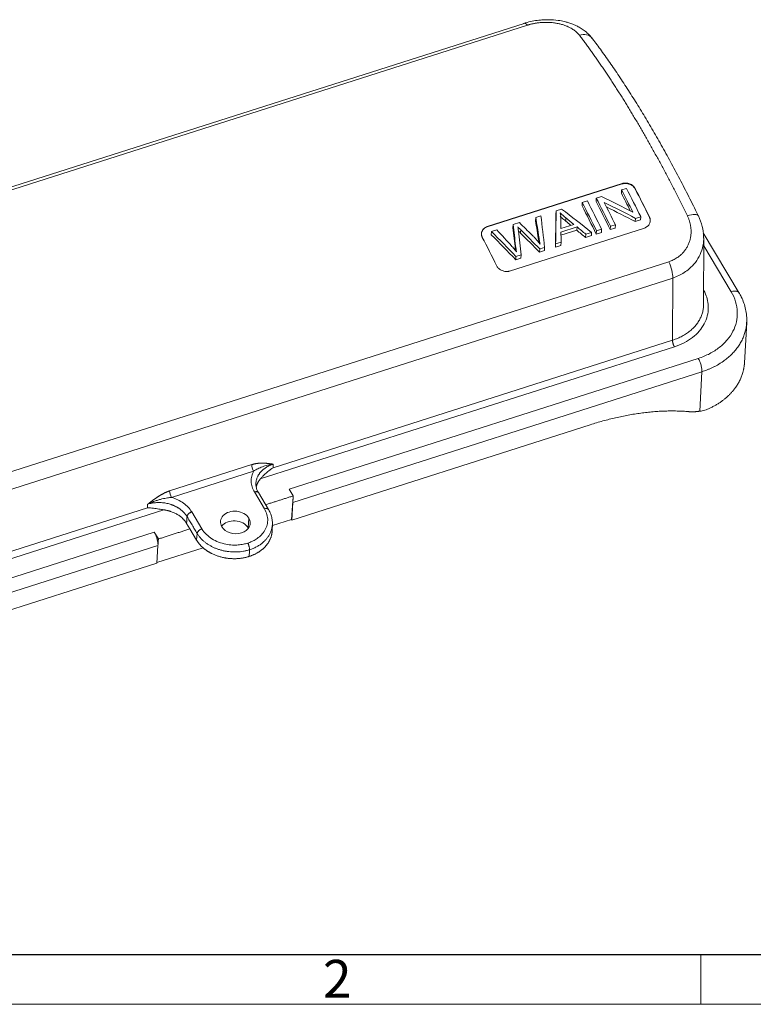
# Model space of a CAD drawing. Units: millimetres. Extents: x 175 to 3766, y 174 to 892.
# Drawn here: x 3413 to 3487, y 590 to 689 of the extents above; entities that cross this region are included whole.
import ezdxf

# ---------------------------------------------------------------- set-up
doc = ezdxf.new("R2010")
doc.units = ezdxf.units.MM
doc.header["$MEASUREMENT"] = 0
doc.layers.add('1', color=7, linetype='Continuous')
doc.layers.add('图框', color=7, linetype='Continuous', lineweight=20)
doc.styles.add('Romans字体', font='romans.shx', dxfattribs={"width": 0.75})

msp = doc.modelspace()

# ---------------------------------------------------------------- linework, layer by layer
at = {"layer": '1', "color": 7, "linetype": 'Continuous', "lineweight": 18}
for p, q in [((3463.396, 688.627), (3370.736, 659.028)), ((3371.078, 658.84), (3463.738, 688.44)), ((3459.68, 668.082), (3473.282, 672.427)), ((3459.683, 668.115), (3473.284, 672.46)), ((3473.214, 671.485), (3473.238, 671.814)), ((3473.238, 671.814), (3473.729, 671.971)), ((3473.284, 672.46), (3473.282, 672.427)), ((3474.603, 671.961), (3474.601, 671.928)), ((3469.268, 670.546), (3469.781, 670.71)), ((3470.655, 670.668), (3470.679, 670.997)), ((3470.679, 670.997), (3471.204, 671.165)), ((3466.611, 669.376), (3466.635, 669.705)), ((3466.635, 669.705), (3467.187, 669.882)), ((3469.244, 670.217), (3469.268, 670.546)), ((3464.556, 668.719), (3464.58, 669.049)), ((3464.58, 669.049), (3465.095, 669.213)), ((3474.617, 668.623), (3474.641, 668.955)), ((3474.617, 668.623), (3475.142, 668.791)), ((3474.641, 668.955), (3475.167, 669.123)), ((3475.142, 668.791), (3475.167, 669.123)), ((3476.041, 669.11), (3476.038, 669.077)), ((3459.683, 668.115), (3459.68, 668.082)), ((3460.093, 667.294), (3460.117, 667.623)), ((3460.117, 667.623), (3460.642, 667.791)), ((3461.942, 663.635), (3475.543, 667.979)), ((3462.282, 667.993), (3462.306, 668.322)), ((3462.306, 668.322), (3462.924, 668.52)), ((3467.114, 667.926), (3468.426, 668.345)), ((3467.121, 667.569), (3468.74, 668.087)), ((3467.124, 667.246), (3468.716, 667.755)), ((3468.716, 667.755), (3468.74, 668.087)), ((3470.682, 667.366), (3470.706, 667.698)), ((3470.706, 667.698), (3471.218, 667.862)), ((3471.194, 667.529), (3471.218, 667.862)), ((3472.092, 667.816), (3472.116, 668.149)), ((3472.092, 667.816), (3472.583, 667.973)), ((3472.116, 668.149), (3472.607, 668.306)), ((3472.583, 667.973), (3472.607, 668.306)), ((3469.601, 667.021), (3469.626, 667.353)), ((3469.601, 667.021), (3470.185, 667.207)), ((3469.626, 667.353), (3470.209, 667.54)), ((3470.185, 667.207), (3470.209, 667.54)), ((3470.682, 667.366), (3471.194, 667.529)), ((3485.091, 661.417), (3481.468, 667.477)), ((3481.506, 660.266), (3481.517, 666.979)), ((3464.953, 665.536), (3464.977, 665.869)), ((3464.953, 665.536), (3465.447, 665.693)), ((3464.977, 665.869), (3465.471, 666.026)), ((3465.447, 665.693), (3465.471, 666.026)), ((3466.562, 666.049), (3466.586, 666.382)), ((3466.562, 666.049), (3467.106, 666.223)), ((3466.586, 666.382), (3467.13, 666.556)), ((3467.106, 666.223), (3467.13, 666.556)), ((3484.281, 661.556), (3481.516, 666.179)), ((3462.558, 664.77), (3462.582, 665.103)), ((3462.558, 664.77), (3463.081, 664.937)), ((3462.582, 665.103), (3463.105, 665.27)), ((3463.081, 664.937), (3463.105, 665.27)), ((3478.007, 664.58), (3385.346, 634.981)), ((3478.387, 662.933), (3385.727, 633.333)), ((3478.387, 662.933), (3478.376, 656.661)), ((3485.629, 654.365), (3485.853, 658.46)), ((3438.087, 643.791), (3478.376, 656.661)), ((3436.801, 642.656), (3478.563, 655.996)), ((3439.71, 641.644), (3480.964, 654.822)), ((3440.082, 640.297), (3481.336, 653.475)), ((3481.336, 653.475), (3481.118, 649.494)), ((3439.964, 638.514), (3470.068, 648.131)), ((3427.656, 641.458), (3435.939, 644.104)), ((3427.842, 640.793), (3436.126, 643.439)), ((3436.204, 641.349), (3437.222, 639.646)), ((3437.628, 639.576), (3436.609, 641.28)), ((3439.71, 641.644), (3440.124, 640.952)), ((3425.41, 639.742), (3425.436, 640.106)), ((3439.935, 638.563), (3440.083, 640.437)), ((3440.082, 640.297), (3439.964, 638.514)), ((3385.12, 626.871), (3425.41, 639.742)), ((3385.307, 626.207), (3427.068, 639.547)), ((3430.907, 637.628), (3429.888, 639.332)), ((3429.696, 637.622), (3429.363, 638.179)), ((3435.57, 637.731), (3435.641, 638.709)), ((3437.995, 637.439), (3438.019, 638.106)), ((3438.014, 637.949), (3439.935, 638.563)), ((3439.964, 638.514), (3439.935, 638.563)), ((3384.855, 624.121), (3426.109, 637.299)), ((3426.109, 637.299), (3426.523, 636.607)), ((3429.696, 637.622), (3430.374, 636.488)), ((3430.43, 637.163), (3430.374, 636.488)), ((3385.227, 622.774), (3426.481, 635.952)), ((3426.481, 635.952), (3426.362, 634.169)), ((3426.366, 634.229), (3431.044, 635.723)), ((3396.258, 624.553), (3426.362, 634.169))]:
    msp.add_line(p, q, dxfattribs=at)
for centre, major_axis, ratio, start_param, end_param in [((3463.852, 687.199), (-0.456, 1.429), 0.306431, 5.658658, 6.283168), ((3469.051, 686.24), (1.193, 0.909), 0.73303, 6.282828, 7.395943), ((3466.963, 639.482), (-17.998, 56.342), 0.306431, 5.175587, 5.222692), ((3467.455, 639.639), (-17.998, 56.342), 0.306431, 5.162625, 5.222692), ((3468.35, 639.925), (-17.846, 55.866), 0.306431, 5.160882, 5.221476), ((3468.35, 639.925), (-17.861, 55.913), 0.306431, 5.161057, 5.221599), ((3463.506, 638.378), (-17.998, 56.342), 0.306431, 5.162625, 5.222692), ((3464.404, 638.665), (-17.846, 55.866), 0.306431, 5.160882, 5.221476), ((3464.404, 638.665), (-17.998, 56.342), 0.306431, 5.162625, 5.222692), ((3464.895, 638.822), (-17.998, 56.342), 0.306431, 5.162625, 5.209877), ((3466.963, 639.482), (-17.846, 55.866), 0.306431, 5.183838, 5.221476), ((3462.994, 638.214), (-17.846, 55.866), 0.306431, 5.160882, 5.221476), ((3462.994, 638.214), (-17.998, 56.342), 0.306431, 5.162625, 5.222692), ((3479.659, 668.502), (1.347, 0.661), 0.393393, 6.282813, 7.510654), ((3452.936, 635.001), (-17.861, 55.913), 0.306431, 5.161057, 5.221599), ((3477.756, 663.949), (0.456, -1.429), 0.306431, 0.686857, 1.928428), ((3436.15, 643.765), (-0.152, 0.476), 0.306431, 0.686857, 2.222746), ((3427.866, 641.119), (-0.152, 0.476), 0.306431, 0.686864, 2.222742), ((3439.663, 640.992), (0.304, -0.953), 0.306431, 0.660677, 0.854948), ((3434.281, 638.275), (1.496, -0.109), 0.756662, 0.487805, 3.629398), ((3434.21, 637.297), (1.496, -0.109), 0.756662, 0.487805, 2.694823), ((3434.281, 638.275), (1.496, -0.109), 0.756662, 3.629398, 6.77099), ((3426.062, 636.647), (-0.304, 0.953), 0.306431, 3.996541, 5.364339), ((3434.21, 637.297), (1.496, -0.109), 0.756662, 0.446719, 0.487805), ((3426.062, 636.647), (-0.304, 0.953), 0.306431, 3.802269, 3.996541)]:
    msp.add_ellipse(centre, major_axis=major_axis, ratio=ratio, start_param=start_param, end_param=end_param, dxfattribs=at)
for points, degree, knots in [([(3470.254, 687.135), (3470.141, 687.286), (3469.901, 687.556), (3469.494, 687.903), (3469.086, 688.175), (3468.661, 688.402), (3468.24, 688.58), (3467.838, 688.712), (3467.382, 688.833), (3466.76, 688.949), (3466.041, 689.003), (3465.334, 688.989), (3464.71, 688.93), (3464.033, 688.811), (3463.584, 688.689), (3463.354, 688.614)], 3, [0, 0, 0, 0, 0.086894, 0.165156, 0.234823, 0.296098, 0.365114, 0.420087, 0.464767, 0.552111, 0.670128, 0.740805, 0.819307, 0.905723, 1, 1, 1, 1]), ([(3463.738, 688.44), (3463.78, 688.453), (3463.865, 688.479), (3463.994, 688.515), (3464.124, 688.549), (3464.257, 688.58), (3464.391, 688.608), (3464.527, 688.633), (3464.663, 688.655), (3464.8, 688.675), (3464.938, 688.691), (3465.077, 688.705), (3465.299, 688.722), (3465.604, 688.733), (3465.905, 688.726), (3466.161, 688.709), (3466.416, 688.684), (3466.748, 688.633), (3467.107, 688.553), (3467.446, 688.452), (3467.713, 688.35), (3467.911, 688.259), (3468.073, 688.177), (3468.241, 688.081), (3468.417, 687.965), (3468.58, 687.841), (3468.729, 687.71), (3468.865, 687.572), (3468.943, 687.475), (3468.982, 687.426)], 3, [0, 0, 0, 0, 0.021938, 0.043893, 0.065861, 0.087842, 0.109831, 0.131826, 0.153827, 0.175834, 0.197851, 0.219881, 0.241924, 0.303439, 0.365119, 0.386609, 0.427788, 0.491251, 0.55413, 0.617171, 0.67912, 0.712105, 0.741257, 0.784304, 0.827399, 0.87054, 0.913709, 0.956875, 1, 1, 1, 1]), ([(3468.982, 687.426), (3469.072, 687.308), (3469.252, 687.07), (3469.523, 686.707), (3469.794, 686.338), (3470.066, 685.964), (3470.338, 685.585), (3470.61, 685.2), (3470.883, 684.809), (3471.157, 684.413), (3471.43, 684.012), (3471.704, 683.605), (3471.978, 683.193), (3472.252, 682.776), (3472.527, 682.354), (3472.801, 681.927), (3473.076, 681.495), (3473.35, 681.058), (3473.625, 680.616), (3473.899, 680.169), (3474.174, 679.717), (3474.448, 679.26), (3474.723, 678.799), (3474.997, 678.333), (3475.271, 677.863), (3475.545, 677.388), (3475.818, 676.908), (3476.092, 676.425), (3476.364, 675.937), (3476.637, 675.444), (3476.909, 674.947), (3477.181, 674.447), (3477.452, 673.942), (3477.723, 673.433), (3477.993, 672.92), (3478.263, 672.403), (3478.532, 671.883), (3478.8, 671.358), (3479.068, 670.83), (3479.335, 670.298), (3479.602, 669.763), (3479.779, 669.403), (3479.867, 669.224)], 3, [0, 0, 0, 0, 0.025001, 0.050001, 0.075002, 0.100003, 0.125003, 0.150004, 0.175004, 0.200005, 0.225005, 0.250006, 0.275006, 0.300006, 0.325007, 0.350007, 0.375007, 0.400007, 0.425007, 0.450007, 0.475007, 0.500007, 0.525007, 0.550007, 0.575007, 0.600007, 0.625007, 0.650007, 0.675006, 0.700006, 0.725006, 0.750006, 0.775005, 0.800005, 0.825004, 0.850004, 0.875003, 0.900003, 0.925002, 0.950001, 0.975001, 1, 1, 1, 1]), ([(3481.005, 669.163), (3480.867, 669.445), (3480.425, 670.339), (3479.674, 671.82), (3478.75, 673.587), (3477.818, 675.307), (3476.881, 676.979), (3475.939, 678.6), (3474.994, 680.167), (3474.048, 681.679), (3473.1, 683.134), (3472.153, 684.53), (3471.223, 685.84), (3470.588, 686.698), (3470.268, 687.118), (3470.245, 687.148)], 3, [0, 0, 0, 0, 0.039664, 0.12652, 0.213407, 0.300335, 0.38731, 0.474337, 0.561426, 0.648584, 0.73582, 0.823148, 0.910578, 0.993614, 1, 1, 1, 1]), ([(3473.282, 672.427), (3473.305, 672.434), (3473.351, 672.448), (3473.424, 672.463), (3473.499, 672.473), (3473.575, 672.479), (3473.653, 672.479), (3473.731, 672.475), (3473.81, 672.465), (3473.888, 672.45), (3473.966, 672.429), (3474.051, 672.401), (3474.144, 672.361), (3474.245, 672.306), (3474.346, 672.235), (3474.443, 672.149), (3474.532, 672.047), (3474.578, 671.968), (3474.601, 671.928)], 3, [0, 0, 0, 0, 0.048135, 0.096613, 0.14544, 0.194619, 0.244156, 0.294055, 0.344319, 0.394953, 0.445961, 0.497347, 0.565782, 0.640346, 0.721047, 0.807888, 0.900871, 1, 1, 1, 1]), ([(3473.284, 672.46), (3473.308, 672.467), (3473.356, 672.481), (3473.43, 672.497), (3473.506, 672.507), (3473.583, 672.512), (3473.7, 672.512), (3473.857, 672.495), (3474.047, 672.44), (3474.224, 672.357), (3474.363, 672.259), (3474.467, 672.158), (3474.545, 672.064), (3474.584, 671.995), (3474.603, 671.961)], 3, [0, 0, 0, 0, 0.049922, 0.099373, 0.148665, 0.198112, 0.248028, 0.372793, 0.497281, 0.622225, 0.747888, 0.832054, 0.915606, 1, 1, 1, 1]), ([(3467.6, 668.672), (3467.466, 668.782), (3467.268, 668.942), (3467.085, 669.113), (3467.027, 669.167)], 3, [0, 0, 0, 0, 0.681238, 1, 1, 1, 1]), ([(3476.041, 669.11), (3476.05, 669.091), (3476.067, 669.054), (3476.088, 668.996), (3476.105, 668.938), (3476.117, 668.879), (3476.126, 668.82), (3476.132, 668.723), (3476.121, 668.588), (3476.068, 668.425), (3475.981, 668.276), (3475.875, 668.163), (3475.764, 668.08), (3475.659, 668.021), (3475.582, 667.993), (3475.543, 667.979)], 3, [0, 0, 0, 0, 0.04323, 0.08609, 0.128762, 0.171433, 0.21429, 0.257517, 0.382899, 0.507956, 0.631193, 0.753865, 0.83629, 0.917844, 1, 1, 1, 1]), ([(3476.038, 669.077), (3476.047, 669.058), (3476.064, 669.021), (3476.084, 668.968), (3476.098, 668.919), (3476.109, 668.875), (3476.116, 668.836), (3476.121, 668.801), (3476.124, 668.772), (3476.125, 668.748), (3476.127, 668.708), (3476.126, 668.676), (3476.124, 668.65)], 3, [0, 0, 0, 0, 0.138917, 0.265932, 0.381044, 0.484253, 0.575556, 0.654954, 0.722447, 0.778033, 0.821712, 1, 1, 1, 1]), ([(3479.867, 669.224), (3479.887, 669.182), (3479.927, 669.098), (3479.981, 668.97), (3480.03, 668.841), (3480.075, 668.71), (3480.114, 668.579), (3480.148, 668.446), (3480.177, 668.313), (3480.201, 668.179), (3480.22, 668.045), (3480.233, 667.91), (3480.246, 667.699), (3480.242, 667.411), (3480.2, 667.052), (3480.117, 666.702), (3479.998, 666.37), (3479.845, 666.056), (3479.665, 665.768), (3479.487, 665.545), (3479.335, 665.384), (3479.199, 665.255), (3479.042, 665.121), (3478.854, 664.985), (3478.656, 664.862), (3478.449, 664.753), (3478.232, 664.657), (3478.082, 664.606), (3478.007, 664.58)], 3, [0, 0, 0, 0, 0.024003, 0.048023, 0.072054, 0.09609, 0.120126, 0.144155, 0.168173, 0.192178, 0.216168, 0.240144, 0.264104, 0.329043, 0.393859, 0.458076, 0.521837, 0.58324, 0.644481, 0.703103, 0.733535, 0.761166, 0.801045, 0.840885, 0.880704, 0.920507, 0.960278, 1, 1, 1, 1]), ([(3481.51, 666.97), (3481.512, 667.031), (3481.517, 667.423), (3481.397, 668.197), (3481.155, 668.865), (3480.979, 669.216)], 3, [0, 0, 0, 0, 0.078055, 0.503204, 1, 1, 1, 1]), ([(3459.189, 667.037), (3459.178, 667.058), (3459.158, 667.1), (3459.134, 667.165), (3459.116, 667.231), (3459.104, 667.297), (3459.096, 667.396), (3459.106, 667.528), (3459.157, 667.684), (3459.244, 667.827), (3459.35, 667.936), (3459.461, 668.016), (3459.566, 668.074), (3459.644, 668.101), (3459.683, 668.115)], 3, [0, 0, 0, 0, 0.050839, 0.101173, 0.151312, 0.201572, 0.252266, 0.377912, 0.502898, 0.627331, 0.752126, 0.834963, 0.917103, 1, 1, 1, 1]), ([(3459.099, 667.409), (3459.099, 667.412), (3459.101, 667.433), (3459.105, 667.47), (3459.115, 667.519), (3459.128, 667.565), (3459.143, 667.608), (3459.172, 667.677), (3459.225, 667.768), (3459.315, 667.872), (3459.422, 667.96), (3459.544, 668.033), (3459.635, 668.066), (3459.68, 668.082)], 3, [0, 0, 0, 0, 0.012268, 0.069836, 0.125172, 0.178278, 0.229156, 0.277806, 0.426473, 0.572977, 0.717367, 0.85969, 1, 1, 1, 1]), ([(3463.043, 667.46), (3462.974, 667.528), (3462.904, 667.595), (3462.837, 667.664), (3462.837, 667.664)], 3, [0, 0, 0, 0, 0.999869, 1, 1, 1, 1]), ([(3464.208, 667.273), (3464.281, 667.2), (3464.428, 667.054), (3464.635, 666.825), (3464.833, 666.593), (3464.956, 666.432), (3465.018, 666.352)], 3, [0, 0, 0, 0, 0.251887, 0.502509, 0.751876, 1, 1, 1, 1]), ([(3465.017, 666.352), (3464.995, 666.465), (3464.949, 666.694), (3464.915, 666.924), (3464.898, 667.041)], 3, [0, 0, 0, 0, 0.489127, 1, 1, 1, 1]), ([(3481.506, 666.676), (3481.493, 666.512), (3481.428, 666.041), (3481.186, 665.298), (3480.713, 664.512), (3480.148, 663.913), (3479.566, 663.478), (3479.003, 663.159), (3478.592, 663.008), (3478.387, 662.933)], 3, [0, 0, 0, 0, 0.099534, 0.286472, 0.469655, 0.641272, 0.761987, 0.881525, 1, 1, 1, 1]), ([(3462.517, 665.848), (3462.518, 665.863), (3462.524, 665.927), (3462.526, 665.957), (3462.533, 666.057), (3462.536, 666.09), (3462.538, 666.115), (3462.541, 666.141), (3462.541, 666.151), (3462.543, 666.168)], 2, [0, 0, 0, 0.25, 0.25, 0.5, 0.75, 0.75, 0.916667, 0.916667, 1, 1, 1]), ([(3461.942, 663.635), (3461.918, 663.628), (3461.87, 663.613), (3461.796, 663.599), (3461.722, 663.59), (3461.645, 663.586), (3461.529, 663.588), (3461.372, 663.61), (3461.182, 663.671), (3461.006, 663.762), (3460.867, 663.868), (3460.762, 663.976), (3460.685, 664.077), (3460.646, 664.149), (3460.626, 664.186)], 3, [0, 0, 0, 0, 0.049248, 0.098043, 0.146698, 0.195531, 0.244852, 0.369201, 0.493458, 0.618777, 0.745193, 0.830255, 0.914706, 1, 1, 1, 1]), ([(3478.563, 655.996), (3478.924, 656.112), (3479.587, 656.391), (3480.412, 656.919), (3481.1, 657.57), (3481.604, 658.305), (3481.917, 659.123), (3482.012, 659.929), (3481.929, 660.671), (3481.738, 661.262), (3481.585, 661.576), (3481.517, 661.7)], 3, [0, 0, 0, 0, 0.114596, 0.229191, 0.343787, 0.458382, 0.572978, 0.687573, 0.802169, 0.916764, 1, 1, 1, 1]), ([(3484.281, 661.556), (3484.34, 661.575), (3484.398, 661.589), (3484.513, 661.61), (3484.569, 661.616), (3484.676, 661.618), (3484.727, 661.615), (3484.821, 661.599), (3484.865, 661.587), (3484.945, 661.554), (3484.98, 661.533), (3485.041, 661.484), (3485.067, 661.456), (3485.088, 661.422), (3485.09, 661.42), (3485.091, 661.417)], 3, [0, 0, 0, 0, 0.164745, 0.164745, 0.329489, 0.329489, 0.494234, 0.494234, 0.658979, 0.658979, 0.823723, 0.823723, 0.988468, 0.988468, 1, 1, 1, 1]), ([(3485.842, 658.382), (3485.847, 658.414), (3485.876, 658.66), (3485.853, 659.127), (3485.763, 659.773), (3485.581, 660.409), (3485.341, 660.976), (3485.149, 661.324), (3485.059, 661.471)], 3, [0, 0, 0, 0, 0.029815, 0.233419, 0.43685, 0.640703, 0.845544, 1, 1, 1, 1]), ([(3478.376, 656.661), (3478.462, 656.69), (3478.633, 656.746), (3478.881, 656.844), (3479.119, 656.951), (3479.348, 657.066), (3479.567, 657.19), (3479.775, 657.322), (3479.973, 657.461), (3480.159, 657.607), (3480.334, 657.759), (3480.497, 657.918), (3480.648, 658.081), (3480.787, 658.249), (3480.914, 658.422), (3481.028, 658.598), (3481.13, 658.777), (3481.22, 658.959), (3481.324, 659.207), (3481.425, 659.528), (3481.492, 659.904), (3481.506, 660.152), (3481.506, 660.266)], 3, [0, 0, 0, 0, 0.046629, 0.092976, 0.13904, 0.184822, 0.230322, 0.27554, 0.320476, 0.365131, 0.409505, 0.453598, 0.49741, 0.540943, 0.584195, 0.627168, 0.669861, 0.712276, 0.754411, 0.839845, 0.926681, 1, 1, 1, 1]), ([(3481.336, 653.475), (3481.428, 653.506), (3481.612, 653.566), (3481.882, 653.668), (3482.146, 653.778), (3482.403, 653.895), (3482.654, 654.021), (3482.898, 654.153), (3483.134, 654.294), (3483.363, 654.441), (3483.583, 654.595), (3483.795, 654.756), (3483.998, 654.924), (3484.192, 655.097), (3484.377, 655.277), (3484.552, 655.462), (3484.716, 655.653), (3484.871, 655.848), (3485.015, 656.048), (3485.148, 656.253), (3485.27, 656.462), (3485.382, 656.675), (3485.482, 656.891), (3485.57, 657.11), (3485.647, 657.333), (3485.713, 657.557), (3485.766, 657.784), (3485.808, 658.013), (3485.834, 658.214), (3485.845, 658.34), (3485.848, 658.389)], 3, [0, 0, 0, 0, 0.036192, 0.072383, 0.108574, 0.144766, 0.180957, 0.217148, 0.253339, 0.28953, 0.325721, 0.361912, 0.398102, 0.434293, 0.470484, 0.506674, 0.542865, 0.579055, 0.615245, 0.651435, 0.687626, 0.723816, 0.760006, 0.796196, 0.832385, 0.868575, 0.904765, 0.940955, 0.977144, 1, 1, 1, 1]), ([(3478.563, 655.996), (3478.549, 656.019), (3478.536, 656.043), (3478.51, 656.095), (3478.498, 656.123), (3478.474, 656.18), (3478.463, 656.21), (3478.442, 656.27), (3478.433, 656.301), (3478.415, 656.362), (3478.408, 656.392), (3478.395, 656.452), (3478.39, 656.482), (3478.382, 656.538), (3478.379, 656.565), (3478.376, 656.616), (3478.375, 656.639), (3478.376, 656.661)], 3, [0, 0, 0, 0, 0.125, 0.125, 0.25, 0.25, 0.375, 0.375, 0.5, 0.5, 0.625, 0.625, 0.75, 0.75, 0.875, 0.875, 1, 1, 1, 1]), ([(3480.964, 654.822), (3480.991, 654.776), (3481.018, 654.727), (3481.07, 654.621), (3481.096, 654.565), (3481.144, 654.448), (3481.167, 654.387), (3481.209, 654.265), (3481.228, 654.202), (3481.262, 654.078), (3481.277, 654.016), (3481.303, 653.894), (3481.313, 653.835), (3481.329, 653.721), (3481.334, 653.667), (3481.339, 653.565), (3481.339, 653.518), (3481.336, 653.475)], 3, [0, 0, 0, 0, 0.125, 0.125, 0.25, 0.25, 0.375, 0.375, 0.5, 0.5, 0.625, 0.625, 0.75, 0.75, 0.875, 0.875, 1, 1, 1, 1]), ([(3485.63, 654.383), (3485.623, 654.265), (3485.611, 654.147), (3485.515, 653.28), (3484.682, 651.694), (3483.97, 651.028), (3483.193, 650.3), (3482.132, 649.802)], 2, [0, 0, 0, 0.039789, 0.039789, 0.359859, 0.67993, 0.67993, 1, 1, 1]), ([(3479.995, 649.452), (3479.804, 649.467), (3479.423, 649.496), (3478.837, 649.518), (3478.244, 649.525), (3477.643, 649.514), (3477.035, 649.486), (3476.421, 649.442), (3475.8, 649.381), (3475.175, 649.304), (3474.545, 649.212), (3473.911, 649.103), (3473.275, 648.979), (3472.636, 648.839), (3471.995, 648.684), (3471.353, 648.515), (3470.711, 648.332), (3470.282, 648.198), (3470.068, 648.131)], 3, [0, 0, 0, 0, 0.063788, 0.127404, 0.190848, 0.254121, 0.317221, 0.380151, 0.442908, 0.505494, 0.567908, 0.63015, 0.692221, 0.75412, 0.815848, 0.877403, 0.938788, 1, 1, 1, 1]), ([(3435.939, 644.104), (3436.403, 644.252), (3436.939, 644.259), (3437.195, 644.262), (3437.49, 644.232), (3437.624, 644.219), (3437.783, 644.197), (3437.907, 644.18), (3438.096, 644.15)], 2, [0, 0, 0, 0.5, 0.5, 0.75, 0.75, 0.875, 0.875, 1, 1, 1]), ([(3436.126, 643.439), (3436.194, 643.485), (3436.263, 643.529), (3436.405, 643.612), (3436.477, 643.651), (3436.625, 643.727), (3436.701, 643.763), (3436.857, 643.831), (3436.936, 643.863), (3437.1, 643.923), (3437.184, 643.951), (3437.356, 644.003), (3437.443, 644.027), (3437.623, 644.07), (3437.716, 644.09), (3437.903, 644.124), (3437.999, 644.138), (3438.096, 644.15)], 3, [0, 0, 0, 0, 0.125, 0.125, 0.25, 0.25, 0.375, 0.375, 0.5, 0.5, 0.625, 0.625, 0.75, 0.75, 0.875, 0.875, 1, 1, 1, 1]), ([(3438.096, 644.15), (3438.059, 644.138), (3437.985, 644.114), (3437.876, 644.073), (3437.77, 644.029), (3437.667, 643.981), (3437.567, 643.93), (3437.47, 643.877), (3437.377, 643.82), (3437.286, 643.76), (3437.199, 643.697), (3437.116, 643.632), (3437.037, 643.564), (3436.961, 643.494), (3436.89, 643.421), (3436.823, 643.346), (3436.76, 643.269), (3436.701, 643.19), (3436.647, 643.11), (3436.597, 643.027), (3436.542, 642.926), (3436.487, 642.805), (3436.435, 642.661), (3436.395, 642.51), (3436.368, 642.354), (3436.359, 642.245), (3436.358, 642.188), (3436.358, 642.185)], 3, [0, 0, 0, 0, 0.036792, 0.073547, 0.110266, 0.14695, 0.183597, 0.220208, 0.256784, 0.293324, 0.329828, 0.366298, 0.402731, 0.43913, 0.475494, 0.511823, 0.548117, 0.584377, 0.620602, 0.656792, 0.692948, 0.750862, 0.810133, 0.870762, 0.932751, 0.996098, 1, 1, 1, 1]), ([(3438.087, 643.791), (3438.048, 643.767), (3437.975, 643.721), (3437.875, 643.652), (3437.788, 643.59), (3437.714, 643.535), (3437.603, 643.449), (3437.462, 643.332), (3437.304, 643.189), (3437.172, 643.061), (3437.06, 642.946), (3436.962, 642.84), (3436.876, 642.743), (3436.826, 642.684), (3436.801, 642.656)], 3, [0, 0, 0, 0, 0.075879, 0.143667, 0.203365, 0.254971, 0.298487, 0.4385, 0.561819, 0.662871, 0.757156, 0.844725, 0.925645, 1, 1, 1, 1]), ([(3436.126, 643.439), (3436.039, 643.276), (3435.975, 643.105), (3435.893, 642.755), (3435.876, 642.576), (3435.889, 642.218), (3435.919, 642.039), (3436.027, 641.687), (3436.105, 641.515), (3436.204, 641.349)], 3, [0, 0, 0, 0, 0.25, 0.25, 0.5, 0.5, 0.75, 0.75, 1, 1, 1, 1]), ([(3436.62, 641.262), (3436.587, 641.315), (3436.496, 641.481), (3436.395, 641.766), (3436.347, 642.021), (3436.361, 642.16), (3436.365, 642.184)], 3, [0, 0, 0, 0, 0.17871, 0.546301, 0.920161, 1, 1, 1, 1]), ([(3425.436, 640.106), (3425.833, 640.414), (3426.087, 640.597), (3426.4, 640.822), (3426.671, 640.988), (3427.205, 641.314), (3427.656, 641.458)], 2, [0, 0, 0, 0.25, 0.25, 0.5, 0.5, 1, 1, 1]), ([(3425.436, 640.106), (3425.568, 640.174), (3425.826, 640.295), (3426.205, 640.443), (3426.554, 640.556), (3426.872, 640.642), (3427.16, 640.705), (3427.416, 640.75), (3427.641, 640.778), (3427.779, 640.79), (3427.842, 640.793)], 3, [0, 0, 0, 0, 0.167057, 0.319902, 0.460398, 0.589487, 0.707938, 0.81612, 0.913576, 1, 1, 1, 1]), ([(3436.609, 641.28), (3436.608, 641.282), (3436.607, 641.283), (3436.596, 641.301), (3436.583, 641.315), (3436.552, 641.339), (3436.534, 641.349), (3436.495, 641.366), (3436.473, 641.372), (3436.425, 641.379), (3436.4, 641.381), (3436.347, 641.379), (3436.319, 641.376), (3436.262, 641.366), (3436.233, 641.359), (3436.204, 641.349)], 3, [0, 0, 0, 0, 0.017139, 0.017139, 0.180949, 0.180949, 0.344759, 0.344759, 0.508569, 0.508569, 0.67238, 0.67238, 0.83619, 0.83619, 1, 1, 1, 1]), ([(3429.412, 638.867), (3429.394, 638.896), (3429.358, 638.954), (3429.299, 639.039), (3429.237, 639.121), (3429.17, 639.201), (3429.101, 639.277), (3429.029, 639.351), (3428.953, 639.422), (3428.875, 639.491), (3428.795, 639.556), (3428.712, 639.618), (3428.628, 639.677), (3428.542, 639.734), (3428.454, 639.787), (3428.365, 639.838), (3428.274, 639.885), (3428.183, 639.929), (3428.091, 639.971), (3427.998, 640.01), (3427.905, 640.045), (3427.811, 640.078), (3427.676, 640.122), (3427.497, 640.172), (3427.27, 640.22), (3427.04, 640.254), (3426.807, 640.275), (3426.573, 640.282), (3426.339, 640.275), (3426.107, 640.254), (3425.878, 640.219), (3425.653, 640.171), (3425.508, 640.128), (3425.436, 640.106)], 3, [0, 0, 0, 0, 0.026546, 0.052829, 0.078849, 0.104606, 0.130101, 0.155333, 0.180302, 0.205008, 0.229452, 0.253634, 0.277552, 0.301209, 0.324602, 0.347734, 0.370603, 0.393209, 0.415553, 0.437635, 0.459455, 0.481013, 0.502308, 0.551641, 0.601069, 0.650593, 0.700214, 0.749931, 0.799747, 0.849661, 0.899674, 0.949787, 1, 1, 1, 1]), ([(3429.411, 638.867), (3429.413, 638.888), (3429.418, 638.91), (3429.434, 638.955), (3429.444, 638.978), (3429.47, 639.025), (3429.486, 639.048), (3429.521, 639.093), (3429.541, 639.116), (3429.585, 639.158), (3429.609, 639.179), (3429.66, 639.218), (3429.687, 639.236), (3429.742, 639.27), (3429.771, 639.285), (3429.829, 639.311), (3429.859, 639.323), (3429.888, 639.332)], 3, [0, 0, 0, 0, 0.125, 0.125, 0.25, 0.25, 0.375, 0.375, 0.5, 0.5, 0.625, 0.625, 0.75, 0.75, 0.875, 0.875, 1, 1, 1, 1]), ([(3437.628, 639.577), (3437.627, 639.578), (3437.626, 639.58), (3437.614, 639.597), (3437.602, 639.611), (3437.571, 639.635), (3437.553, 639.646), (3437.514, 639.662), (3437.492, 639.668), (3437.444, 639.675), (3437.419, 639.677), (3437.366, 639.676), (3437.338, 639.673), (3437.281, 639.662), (3437.252, 639.655), (3437.222, 639.646)], 3, [0, 0, 0, 0, 0.016937, 0.016937, 0.180781, 0.180781, 0.344625, 0.344625, 0.508469, 0.508469, 0.672312, 0.672312, 0.836156, 0.836156, 1, 1, 1, 1]), ([(3438.018, 638.112), (3438.024, 638.261), (3438.009, 638.562), (3437.902, 639.014), (3437.752, 639.361), (3437.642, 639.553), (3437.611, 639.604)], 3, [0, 0, 0, 0, 0.286883, 0.587664, 0.889653, 1, 1, 1, 1]), ([(3438.02, 638.112), (3438.02, 638.112), (3438.018, 638.061), (3438.011, 637.962), (3437.992, 637.814), (3437.962, 637.668), (3437.924, 637.525), (3437.877, 637.384), (3437.821, 637.246), (3437.757, 637.112), (3437.684, 636.981), (3437.579, 636.814), (3437.429, 636.614), (3437.219, 636.387), (3436.978, 636.174), (3436.705, 635.977), (3436.403, 635.799), (3436.074, 635.64), (3435.837, 635.557), (3435.717, 635.515)], 3, [0, 0, 0, 0, 0.000297, 0.045025, 0.089491, 0.133695, 0.177637, 0.221317, 0.264736, 0.307893, 0.350788, 0.393421, 0.475992, 0.559924, 0.645217, 0.73187, 0.819885, 0.909262, 1, 1, 1, 1]), ([(3430.43, 637.163), (3430.432, 637.184), (3430.437, 637.207), (3430.453, 637.252), (3430.463, 637.275), (3430.489, 637.321), (3430.505, 637.344), (3430.54, 637.39), (3430.56, 637.412), (3430.604, 637.455), (3430.628, 637.475), (3430.679, 637.514), (3430.706, 637.533), (3430.761, 637.566), (3430.79, 637.581), (3430.848, 637.608), (3430.878, 637.619), (3430.907, 637.628)], 3, [0, 0, 0, 0, 0.125, 0.125, 0.25, 0.25, 0.375, 0.375, 0.5, 0.5, 0.625, 0.625, 0.75, 0.75, 0.875, 0.875, 1, 1, 1, 1]), ([(3435.717, 635.515), (3435.616, 635.485), (3435.414, 635.426), (3435.099, 635.362), (3434.778, 635.317), (3434.452, 635.293), (3434.123, 635.289), (3433.794, 635.306), (3433.466, 635.343), (3433.142, 635.4), (3432.825, 635.478), (3432.516, 635.574), (3432.217, 635.689), (3431.931, 635.822), (3431.659, 635.971), (3431.403, 636.137), (3431.166, 636.317), (3430.948, 636.511), (3430.751, 636.718), (3430.576, 636.935), (3430.479, 637.087), (3430.43, 637.163)], 3, [0, 0, 0, 0, 0.052606, 0.105214, 0.157824, 0.210436, 0.263051, 0.315669, 0.368289, 0.420913, 0.473539, 0.526169, 0.578802, 0.631438, 0.684078, 0.736721, 0.789369, 0.84202, 0.894676, 0.947336, 1, 1, 1, 1]), ([(3437.994, 637.439), (3437.974, 636.938), (3437.503, 635.982), (3437.021, 635.569), (3436.469, 635.097), (3435.677, 634.844)], 2, [0, 0, 0, 0.310583, 0.655291, 0.655291, 1, 1, 1]), ([(3435.677, 634.844), (3434.885, 634.592), (3434.036, 634.616), (3433.295, 634.637), (3431.948, 635.054), (3431.385, 635.438), (3430.74, 635.876), (3430.374, 636.488)], 2, [0, 0, 0, 0.25, 0.25, 0.5, 0.75, 0.75, 1, 1, 1]), ([(3435.717, 635.515), (3435.717, 635.525), (3435.718, 635.547), (3435.717, 635.583), (3435.714, 635.623), (3435.708, 635.668), (3435.696, 635.741), (3435.675, 635.832), (3435.644, 635.935), (3435.611, 636.024), (3435.573, 636.11), (3435.545, 636.16), (3435.531, 636.185)], 3, [0, 0, 0, 0, 0.06031, 0.122126, 0.185449, 0.250277, 0.325681, 0.500066, 0.618346, 0.741096, 0.868315, 1, 1, 1, 1])]:
    msp.add_open_spline(points, degree=degree, knots=knots, dxfattribs=at)
for points, degree in [([(3471.204, 671.165), (3472.262, 670.653), (3473.317, 670.128), (3474.367, 669.59)], 3), ([(3471.479, 670.556), (3472.537, 670.035), (3473.591, 669.502), (3474.641, 668.955)], 3), ([(3466.635, 669.705), (3466.62, 668.616), (3466.604, 667.509), (3466.586, 666.382)], 3), ([(3467.187, 669.882), (3468.2, 669.121), (3469.208, 668.341), (3470.209, 667.54)], 3), ([(3471.708, 670.1), (3472.681, 669.619), (3473.651, 669.127), (3474.617, 668.623)], 3), ([(3464.556, 668.719), (3464.663, 668.057), (3464.769, 667.387), (3464.874, 666.71)], 3), ([(3465.095, 669.213), (3465.223, 668.17), (3465.348, 667.107), (3465.471, 666.026)], 3), ([(3467.051, 669.497), (3467.096, 669.287), (3467.119, 669.075), (3467.117, 668.863)], 3), ([(3467.624, 669.003), (3467.424, 669.16), (3467.233, 669.325), (3467.051, 669.497)], 3), ([(3467.6, 668.672), (3467.608, 668.783), (3467.616, 668.893), (3467.624, 669.003)], 3), ([(3467.6, 668.672), (3467.773, 668.531), (3467.947, 668.39), (3468.12, 668.247)], 3), ([(3467.624, 669.003), (3467.892, 668.785), (3468.159, 668.566), (3468.426, 668.345)], 3), ([(3460.117, 667.623), (3460.944, 666.803), (3461.766, 665.963), (3462.582, 665.103)], 3), ([(3460.642, 667.791), (3461.156, 667.245), (3461.666, 666.691), (3462.175, 666.128)], 3), ([(3462.282, 667.993), (3462.362, 667.287), (3462.44, 666.571), (3462.517, 665.848)], 3), ([(3463.067, 667.791), (3462.775, 668.08)], 1), ([(3462.776, 668.081), (3462.799, 667.954), (3462.818, 667.828), (3462.833, 667.701)], 3), ([(3462.833, 667.701), (3462.925, 666.901), (3463.016, 666.091), (3463.105, 665.27)], 3), ([(3462.924, 668.52), (3463.354, 668.109), (3463.781, 667.694), (3464.208, 667.273)], 3), ([(3463.043, 667.46), (3463.067, 667.791)], 1), ([(3463.067, 667.791), (3463.707, 667.161), (3464.344, 666.521), (3464.977, 665.869)], 3), ([(3468.716, 667.755), (3469.012, 667.512), (3469.307, 667.267), (3469.601, 667.021)], 3), ([(3468.74, 668.087), (3469.036, 667.844), (3469.331, 667.6), (3469.626, 667.353)], 3), ([(3460.093, 667.294), (3460.92, 666.472), (3461.742, 665.631), (3462.558, 664.77)], 3), ([(3463.043, 667.46), (3463.683, 666.83), (3464.32, 666.189), (3464.953, 665.536)], 3), ([(3464.874, 666.71), (3464.898, 667.041)], 1), ([(3464.911, 666.468), (3464.898, 666.549), (3464.886, 666.629), (3464.874, 666.71)], 3), ([(3481.517, 666.979), (3481.517, 666.878), (3481.513, 666.777), (3481.506, 666.676)], 3), ([(3462.175, 666.128), (3462.227, 666.07), (3462.331, 665.953), (3462.483, 665.774), (3462.583, 665.652), (3462.632, 665.59)], 3), ([(3462.538, 665.704), (3462.531, 665.752), (3462.524, 665.8), (3462.517, 665.848)], 3), ([(3462.632, 665.59), (3462.601, 665.783), (3462.571, 665.975), (3462.542, 666.168)], 3), ([(3480.964, 654.822), (3481.379, 654.955), (3482.147, 655.277), (3483.121, 655.903), (3483.92, 656.671), (3484.503, 657.547), (3484.848, 658.489), (3484.951, 659.504), (3484.776, 660.553), (3484.479, 661.224), (3484.281, 661.556)], 3), ([(3485.848, 658.389), (3485.85, 658.411), (3485.851, 658.434), (3485.852, 658.456)], 3), ([(3481.118, 649.494), (3481.291, 649.52), (3481.633, 649.597), (3481.967, 649.725), (3482.132, 649.802)], 3), ([(3479.995, 649.452), (3480.523, 649.407), (3481.118, 649.494)], 2), ([(3438.096, 644.15), (3438.087, 643.791)], 1), ([(3436.801, 642.656), (3436.471, 642.269), (3436.377, 641.817)], 2), ([(3429.888, 639.332), (3429.786, 639.503), (3429.542, 639.82), (3429.066, 640.232), (3428.493, 640.567), (3428.068, 640.728), (3427.842, 640.793)], 3), ([(3437.337, 640.063), (3440.124, 640.952)], 1), ([(3440.083, 640.437), (3440.124, 640.953)], 1), ([(3427.068, 639.547), (3426.993, 639.557), (3426.834, 639.582), (3426.578, 639.625), (3426.306, 639.669), (3426.021, 639.708), (3425.722, 639.736), (3425.515, 639.743), (3425.41, 639.742)], 3), ([(3429.363, 638.179), (3429.043, 638.713), (3427.822, 639.441), (3427.068, 639.547)], 2), ([(3429.363, 638.179), (3429.371, 638.294), (3429.387, 638.523), (3429.403, 638.752), (3429.412, 638.867)], 3), ([(3430.43, 637.163), (3429.412, 638.867)], 1), ([(3437.222, 639.646), (3437.338, 639.452), (3437.502, 639.061), (3437.573, 638.471), (3437.47, 637.88), (3437.197, 637.337), (3436.815, 636.9), (3436.388, 636.574), (3435.955, 636.34), (3435.67, 636.23), (3435.531, 636.185)], 3), ([(3426.523, 636.607), (3429.696, 637.622)], 1), ([(3435.531, 636.185), (3435.397, 636.143), (3435.107, 636.067), (3434.593, 635.992), (3434.003, 635.98), (3433.339, 636.054), (3432.581, 636.267), (3431.902, 636.608), (3431.347, 637.037), (3431.035, 637.415), (3430.907, 637.628)], 3), ([(3426.522, 636.608), (3426.481, 636.092)], 1), ([(3435.717, 635.515), (3435.711, 635.407), (3435.698, 635.191), (3435.685, 634.976), (3435.678, 634.868)], 3)]:
    msp.add_open_spline(points, degree=degree, dxfattribs=at)
at = {"layer": '1', "color": 7, "linetype": 'Continuous', "lineweight": 18, "extrusion": (1.5964e-12, 2.512e-13, -1)}
msp.add_open_spline([(3464.58, 669.049), (3464.687, 668.387), (3464.793, 667.718), (3464.898, 667.041)], degree=3, dxfattribs=at)
at = {"layer": '1', "color": 7, "linetype": 'Continuous', "lineweight": 18, "extrusion": (-1.6257e-12, 2.5e-14, -1)}
msp.add_open_spline([(3466.611, 669.376), (3466.596, 668.286), (3466.58, 667.177), (3466.562, 666.049)], degree=3, dxfattribs=at)
at = {"layer": '1', "color": 7, "linetype": 'Continuous', "lineweight": 18, "extrusion": (-1.35279e-11, 4.4e-14, -1)}
msp.add_open_spline([(3467.117, 668.863), (3467.116, 668.552), (3467.115, 668.24), (3467.114, 667.926)], degree=3, dxfattribs=at)
at = {"layer": '1', "color": 7, "linetype": 'Continuous', "lineweight": 18, "extrusion": (2.9342e-12, 3.213e-13, -1)}
msp.add_open_spline([(3462.306, 668.322), (3462.386, 667.613), (3462.465, 666.895), (3462.543, 666.168)], degree=3, dxfattribs=at)
at = {"layer": '1', "color": 7, "linetype": 'Continuous', "lineweight": 18, "extrusion": (-7.5021e-12, -6.36e-14, -1)}
msp.add_open_spline([(3467.121, 667.569), (3467.124, 667.233), (3467.127, 666.896), (3467.13, 666.556)], degree=3, dxfattribs=at)
at = {"layer": '1', "color": 7, "linetype": 'Continuous', "lineweight": 18, "extrusion": (5.60339e-07, -3.38185e-08, -1)}
msp.add_open_spline([(3435.678, 634.868), (3435.678, 634.864), (3435.677, 634.856), (3435.677, 634.848), (3435.677, 634.844)], degree=3, dxfattribs=at)
at = {"layer": '图框', "lineweight": 30}
msp.add_line((3343.508, 594.696), (3761.214, 594.696), dxfattribs=at)
at = {"layer": '图框', "color": 6}
msp.add_line((3481.212, 594.696), (3481.212, 589.656), dxfattribs=at)
at = {"layer": '图框', "color": 1, "lineweight": 18}
msp.add_line((3338.551, 589.656), (3766.229, 589.656), dxfattribs=at)

# ---------------------------------------------------------------- texts
at = {"layer": '图框', "color": 6, "insert": (3443.113, 594.138), "char_height": 3.819, "width": 3.6834, "attachment_point": 1, "style": 'Romans字体'}
msp.add_mtext('2', dxfattribs=at)

doc.saveas('drawing.dxf')
